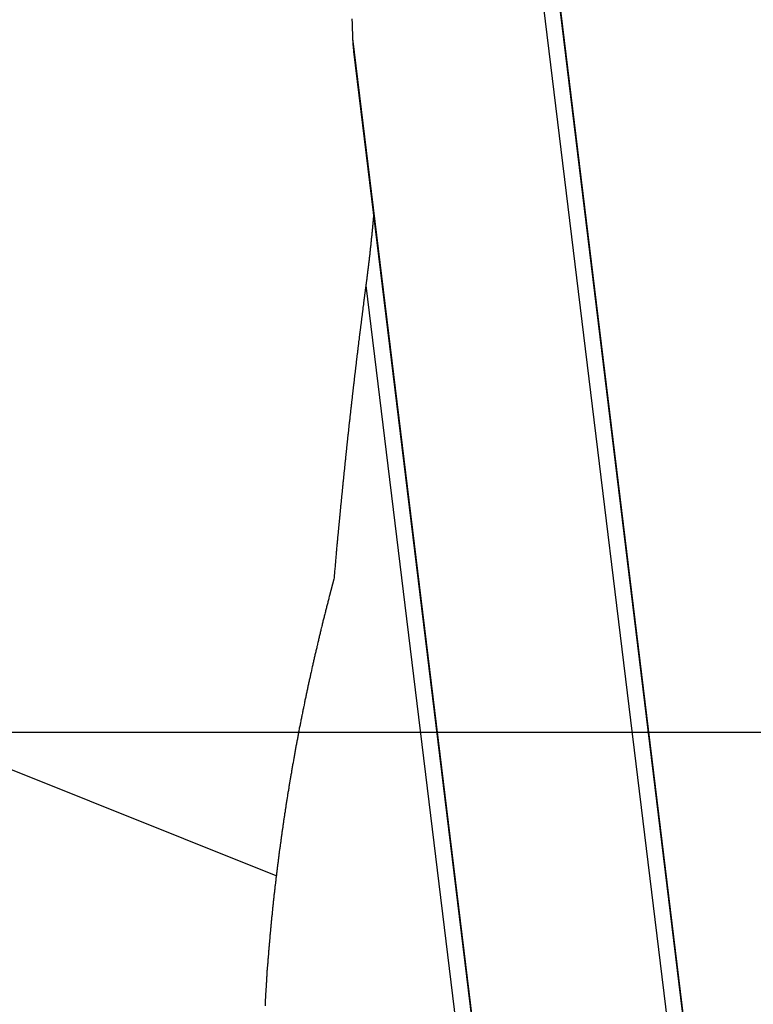
# Model space of a CAD drawing. Extents: x -46.6 to 46.6, y -45.3 to 45.3.
# Drawn here: x 7 to 8.9, y 3.9 to 6.3 of the extents above; entities that cross this region are included whole.
import ezdxf

# ---------------------------------------------------------------- set-up
doc = ezdxf.new("R2010")
doc.units = 0
doc.layers.get('0').update_dxf_attribs({"linetype": 'CONTINUOUS'})

msp = doc.modelspace()

# ---------------------------------------------------------------- linework, layer by layer
at = {"color": 0}
for points in [[(7.6734, 4.183), (-19.4054, 15.0138)], [(7.6734, 4.183), (-19.4054, 15.0138)], [(7.6734, 4.183), (-19.4054, 15.0138)], [(7.6734, 4.183), (-19.4054, 15.0138)], [(7.6734, 4.183), (-19.4054, 15.0138)], [(7.6734, 4.183), (-19.4054, 15.0138)], [(7.6734, 4.183), (-19.4054, 15.0138)], [(7.6734, 4.183), (-19.4054, 15.0138)], [(7.6734, 4.183), (-19.4054, 15.0138)], [(7.6734, 4.183), (-19.4054, 15.0138)], [(7.6734, 4.183), (-19.4054, 15.0138)], [(7.6734, 4.183), (-19.4054, 15.0138)], [(7.6734, 4.183), (-19.4054, 15.0138)], [(7.6734, 4.183), (-19.4054, 15.0138)], [(7.6734, 4.183), (-19.4054, 15.0138)], [(7.6734, 4.183), (-19.4054, 15.0138)], [(7.6734, 4.183), (-19.4054, 15.0138)], [(7.6734, 4.183), (-19.4054, 15.0138)], [(7.6734, 4.183), (-19.4054, 15.0138)], [(7.6734, 4.183), (-19.4054, 15.0138)], [(7.6734, 4.183), (-19.4054, 15.0138)], [(7.9659, 9.8212), (8.8293, 2.7446)], [(7.9659, 9.8212), (8.8293, 2.7446)], [(7.9659, 9.8212), (8.8293, 2.7446)], [(7.9659, 9.8212), (8.8293, 2.7446)], [(7.9659, 9.8212), (8.8293, 2.7446)], [(7.9659, 9.8212), (8.8293, 2.7446)], [(7.9659, 9.8212), (8.8293, 2.7446)], [(7.9659, 9.8212), (8.8293, 2.7446)], [(7.9659, 9.8212), (8.8293, 2.7446)], [(7.9659, 9.8212), (8.8293, 2.7446)], [(7.9659, 9.8212), (8.8293, 2.7446)], [(7.9659, 9.8212), (8.8293, 2.7446)], [(7.9659, 9.8212), (8.8293, 2.7446)], [(7.9659, 9.8212), (8.8293, 2.7446)], [(7.9659, 9.8212), (8.8293, 2.7446)], [(7.9659, 9.8212), (8.8293, 2.7446)], [(7.9659, 9.8212), (8.8293, 2.7446)], [(7.9659, 9.8212), (8.8293, 2.7446)], [(7.9659, 9.8212), (8.8293, 2.7446)], [(7.9659, 9.8212), (8.8293, 2.7446)], [(7.9659, 9.8212), (8.8293, 2.7446)], [(7.9685, 9.7886), (8.828, 2.7434)], [(7.9685, 9.7886), (8.828, 2.7434)], [(7.9685, 9.7886), (8.828, 2.7434)], [(7.9685, 9.7886), (8.828, 2.7434)], [(7.9685, 9.7886), (8.828, 2.7434)], [(7.9685, 9.7886), (8.828, 2.7434)], [(7.9685, 9.7886), (8.828, 2.7434)], [(7.9685, 9.7886), (8.828, 2.7434)], [(7.9685, 9.7886), (8.828, 2.7434)], [(7.9685, 9.7886), (8.828, 2.7434)], [(7.9685, 9.7886), (8.828, 2.7434)], [(7.9685, 9.7886), (8.828, 2.7434)], [(7.9685, 9.7886), (8.828, 2.7434)], [(7.9685, 9.7886), (8.828, 2.7434)], [(7.9685, 9.7886), (8.828, 2.7434)], [(7.9685, 9.7886), (8.828, 2.7434)], [(7.9685, 9.7886), (8.828, 2.7434)], [(7.9685, 9.7886), (8.828, 2.7434)], [(7.9685, 9.7886), (8.828, 2.7434)], [(7.9685, 9.7886), (8.828, 2.7434)], [(7.9685, 9.7886), (8.828, 2.7434)], [(7.9994, 9.2008), (8.7916, 2.707)], [(7.9994, 9.2008), (8.7916, 2.707)], [(7.9994, 9.2008), (8.7916, 2.707)], [(7.9994, 9.2008), (8.7916, 2.707)], [(7.9994, 9.2008), (8.7916, 2.707)], [(7.9994, 9.2008), (8.7916, 2.707)], [(7.9994, 9.2008), (8.7916, 2.707)], [(7.9994, 9.2008), (8.7916, 2.707)], [(7.9994, 9.2008), (8.7916, 2.707)], [(7.9994, 9.2008), (8.7916, 2.707)], [(7.9994, 9.2008), (8.7916, 2.707)], [(7.9994, 9.2008), (8.7916, 2.707)], [(7.9994, 9.2008), (8.7916, 2.707)], [(7.9994, 9.2008), (8.7916, 2.707)], [(7.9994, 9.2008), (8.7916, 2.707)], [(7.9994, 9.2008), (8.7916, 2.707)], [(7.9994, 9.2008), (8.7916, 2.707)], [(7.9994, 9.2008), (8.7916, 2.707)], [(7.9994, 9.2008), (8.7916, 2.707)], [(7.9994, 9.2008), (8.7916, 2.707)], [(7.9994, 9.2008), (8.7916, 2.707)], [(7.8637, 6.337), (7.864, 6.3244), (7.8644, 6.3121), (7.8647, 6.2995), (7.8653, 6.2872)], [(7.8653, 6.2872), (7.8654, 6.285), (7.8654, 6.285), (7.8654, 6.2847), (7.8654, 6.2847), (7.8654, 6.2844), (7.8654, 6.2844), (7.8654, 6.2841), (7.8654, 6.2841), (7.8654, 6.2838), (7.8654, 6.2838), (7.8654, 6.2835), (7.8654, 6.2835), (7.8654, 6.2832), (7.8654, 6.2832), (7.8654, 6.2829), (7.8654, 6.2829), (7.8654, 6.2828), (7.8655, 6.2828), (7.8655, 6.2828), (7.8655, 6.2825), (7.8655, 6.2825), (7.8655, 6.2822), (7.8655, 6.2822), (7.8655, 6.2819), (7.8655, 6.2819), (7.8655, 6.2816), (7.8655, 6.2816), (7.8655, 6.2813), (7.8655, 6.2813), (7.8655, 6.281), (7.8655, 6.281), (7.8655, 6.2807), (7.8655, 6.2807), (7.8655, 6.2806), (7.8656, 6.2806), (7.8656, 6.2806), (7.8656, 6.2803), (7.8656, 6.2803), (7.8656, 6.28), (7.8656, 6.28), (7.8656, 6.2797), (7.8656, 6.2797), (7.8656, 6.2794), (7.8656, 6.2794), (7.8656, 6.2791), (7.8656, 6.2791), (7.8656, 6.2788), (7.8656, 6.2788), (7.8656, 6.2785), (7.8656, 6.2785), (7.8656, 6.2785), (7.8657, 6.2785), (7.8657, 6.2785), (7.8657, 6.2782), (7.8657, 6.2782), (7.8657, 6.2779), (7.8657, 6.2779), (7.8657, 6.2776), (7.8657, 6.2776), (7.8657, 6.2773), (7.8657, 6.2773), (7.8657, 6.277), (7.8657, 6.277), (7.8657, 6.2767), (7.8657, 6.2767), (7.8657, 6.2764), (7.8657, 6.2764), (7.8657, 6.2763), (7.8659, 6.2763), (7.8659, 6.2763), (7.8659, 6.276), (7.8659, 6.276), (7.8659, 6.2757), (7.8659, 6.2757), (7.8659, 6.2754), (7.8659, 6.2754), (7.8659, 6.2751), (7.8659, 6.2751), (7.8659, 6.2748), (7.8659, 6.2748), (7.8659, 6.2745), (7.8659, 6.2745), (7.8659, 6.2742), (7.8659, 6.2742), (7.8659, 6.2741), (7.866, 6.2741), (7.866, 6.2741), (7.866, 6.2738), (7.866, 6.2738), (7.866, 6.2735), (7.866, 6.2735), (7.866, 6.2732), (7.866, 6.2732), (7.866, 6.2729), (7.866, 6.2729), (7.866, 6.2726), (7.866, 6.2726), (7.866, 6.2723), (7.866, 6.2723), (7.866, 6.272), (7.866, 6.272), (7.866, 6.272), (7.8662, 6.272), (7.8662, 6.272), (7.8662, 6.2717), (7.8662, 6.2717), (7.8662, 6.2714), (7.8662, 6.2714), (7.8662, 6.2711), (7.8662, 6.2711), (7.8662, 6.2708), (7.8662, 6.2708), (7.8662, 6.2705), (7.8662, 6.2705), (7.8662, 6.2702), (7.8662, 6.2702), (7.8662, 6.2699), (7.8662, 6.2699), (7.8662, 6.2698), (7.8663, 6.2698), (7.8663, 6.2698), (7.8663, 6.2695), (7.8663, 6.2695), (7.8663, 6.2692), (7.8663, 6.2692), (7.8663, 6.2689), (7.8663, 6.2689), (7.8663, 6.2686), (7.8663, 6.2686), (7.8663, 6.2683), (7.8663, 6.2683), (7.8663, 6.268), (7.8663, 6.268), (7.8663, 6.2677), (7.8663, 6.2677), (7.8663, 6.2676), (7.8665, 6.2676), (7.8665, 6.2676), (7.8665, 6.2673), (7.8665, 6.2673), (7.8665, 6.267), (7.8665, 6.267), (7.8665, 6.2667), (7.8665, 6.2667), (7.8665, 6.2664), (7.8665, 6.2664), (7.8665, 6.2661), (7.8665, 6.2661), (7.8665, 6.2658), (7.8665, 6.2658), (7.8665, 6.2655), (7.8665, 6.2655), (7.8665, 6.2655), (7.8667, 6.2655), (7.8667, 6.2655), (7.8667, 6.2652), (7.8667, 6.2652), (7.8667, 6.2649), (7.8667, 6.2649), (7.8667, 6.2646), (7.8667, 6.2646), (7.8667, 6.2643), (7.8667, 6.2643), (7.8667, 6.264), (7.8667, 6.264), (7.8667, 6.2637), (7.8667, 6.2637), (7.8667, 6.2634), (7.8667, 6.2634), (7.8667, 6.2633), (7.8669, 6.2633), (7.8669, 6.2633), (7.8669, 6.263), (7.8669, 6.263), (7.8669, 6.2627), (7.8669, 6.2627), (7.8669, 6.2624), (7.8669, 6.2624), (7.8669, 6.2621), (7.8669, 6.2621), (7.8669, 6.2618), (7.8669, 6.2618), (7.8669, 6.2615), (7.8669, 6.2615), (7.8669, 6.2612), (7.8669, 6.2612), (7.8669, 6.2612), (7.8671, 6.2612), (7.8671, 6.2612), (7.8671, 6.2609), (7.8671, 6.2609), (7.8671, 6.2606), (7.8671, 6.2606), (7.8671, 6.2603), (7.8671, 6.2603), (7.8671, 6.26), (7.8671, 6.26), (7.8671, 6.2597), (7.8671, 6.2597), (7.8671, 6.2594), (7.8671, 6.2594), (7.8671, 6.2591), (7.8671, 6.2591), (7.8671, 6.2591), (7.8674, 6.2591), (7.8674, 6.2591), (7.8674, 6.2588), (7.8674, 6.2588), (7.8674, 6.2585), (7.8674, 6.2585), (7.8674, 6.2582), (7.8674, 6.2582), (7.8674, 6.2579), (7.8674, 6.2579), (7.8674, 6.2576), (7.8674, 6.2576), (7.8674, 6.2573), (7.8674, 6.2573), (7.8674, 6.257), (7.8674, 6.257), (7.8674, 6.257), (7.8676, 6.257), (7.8676, 6.257), (7.8676, 6.2567), (7.8676, 6.2567), (7.8676, 6.2564), (7.8676, 6.2564), (7.8676, 6.2561), (7.8676, 6.2561), (7.8676, 6.2558), (7.8676, 6.2558), (7.8676, 6.2555), (7.8676, 6.2555), (7.8676, 6.2552), (7.8676, 6.2552), (7.8676, 6.2549), (7.8676, 6.2549), (7.8676, 6.2549), (7.8679, 6.2549), (7.8679, 6.2549), (7.8679, 6.2546), (7.8679, 6.2546), (7.8679, 6.2543), (7.8679, 6.2543), (7.8679, 6.254), (7.8679, 6.254), (7.8679, 6.2537), (7.8679, 6.2537), (7.8679, 6.2534), (7.8679, 6.2534), (7.8679, 6.2531), (7.8679, 6.2531), (7.8679, 6.2528), (7.8679, 6.2528), (7.8679, 6.2528), (7.8681, 6.2528), (7.8681, 6.2528), (7.8681, 6.2525), (7.8681, 6.2525), (7.8681, 6.2522), (7.8681, 6.2522), (7.8681, 6.2519), (7.8681, 6.2519), (7.8681, 6.2516), (7.8681, 6.2516), (7.8681, 6.2513), (7.8681, 6.2513), (7.8681, 6.251), (7.8681, 6.251), (7.8681, 6.2507), (7.8681, 6.2507), (7.8681, 6.2507), (7.8684, 6.2507), (7.8684, 6.2507), (7.8684, 6.2504), (7.8684, 6.2504), (7.8684, 6.2501), (7.8684, 6.2501), (7.8684, 6.2498), (7.8684, 6.2498), (7.8684, 6.2495), (7.8684, 6.2495), (7.8684, 6.2492), (7.8684, 6.2492), (7.8684, 6.2489), (7.8684, 6.2489), (7.8684, 6.2486), (7.8684, 6.2486), (7.8684, 6.2486), (7.8687, 6.2486), (7.8687, 6.2486), (7.8687, 6.2483), (7.8687, 6.2483), (7.8687, 6.248), (7.8687, 6.248), (7.8687, 6.2477), (7.8687, 6.2477), (7.8687, 6.2475), (7.8687, 6.2475), (7.8687, 6.2472), (7.8687, 6.2472), (7.8687, 6.2469), (7.8687, 6.2469), (7.8687, 6.2466), (7.8687, 6.2466), (7.8687, 6.2466), (7.869, 6.2466), (7.869, 6.2466), (7.869, 6.2463), (7.869, 6.2463), (7.869, 6.246), (7.869, 6.246), (7.869, 6.2457), (7.869, 6.2457), (7.869, 6.2454), (7.869, 6.2454), (7.869, 6.2451), (7.869, 6.2451), (7.869, 6.2448), (7.869, 6.2448), (7.869, 6.2445), (7.869, 6.2445), (7.869, 6.2445), (7.8693, 6.2445), (7.8693, 6.2445), (7.8693, 6.2442), (7.8693, 6.2442), (7.8693, 6.2439), (7.8693, 6.2439), (7.8693, 6.2436), (7.8693, 6.2436), (7.8693, 6.2434), (7.8693, 6.2434), (7.8693, 6.2431), (7.8693, 6.2431), (7.8693, 6.2428), (7.8693, 6.2428), (7.8693, 6.2425), (7.8693, 6.2425), (7.8693, 6.2425), (7.8696, 6.2425), (7.8696, 6.2425), (7.8696, 6.2422), (7.8696, 6.2422), (7.8696, 6.2419), (7.8696, 6.2419), (7.8696, 6.2416), (7.8696, 6.2416), (7.8696, 6.2414), (7.8696, 6.2414), (7.8696, 6.2411), (7.8696, 6.2411), (7.8696, 6.2408), (7.8696, 6.2408), (7.8696, 6.2405), (7.8696, 6.2405), (7.8696, 6.2405), (7.8699, 6.2405), (7.8699, 6.2405), (7.8699, 6.2402), (7.8699, 6.2402), (7.8699, 6.2399), (7.8699, 6.2399), (7.8699, 6.2396), (7.8699, 6.2396), (7.8699, 6.2393), (7.87, 6.2393), (7.87, 6.239), (7.87, 6.239), (7.87, 6.2387), (7.87, 6.2387), (7.87, 6.2384), (7.87, 6.2384), (7.87, 6.2384), (7.8703, 6.2384), (7.8703, 6.2384), (7.8703, 6.2381), (7.8703, 6.2381), (7.8703, 6.2378), (7.8703, 6.2378), (7.8703, 6.2375), (7.8703, 6.2375), (7.8703, 6.2374), (7.8703, 6.2374), (7.8703, 6.2371), (7.8703, 6.2371), (7.8703, 6.2368), (7.8703, 6.2368), (7.8703, 6.2365), (7.8703, 6.2365), (7.8703, 6.2365), (7.8706, 6.2365), (7.8706, 6.2365), (7.8706, 6.2362), (7.8706, 6.2362), (7.8706, 6.2359), (7.8706, 6.2359), (7.8706, 6.2356), (7.8706, 6.2356), (7.8706, 6.2356), (7.8706, 6.2356), (7.8706, 6.2353), (7.8706, 6.2353), (7.8706, 6.2351), (7.8706, 6.2351), (7.8706, 6.2348), (7.8706, 6.2348), (7.8706, 6.2348), (7.8709, 6.2348), (7.8709, 6.2348), (7.8709, 6.2345), (7.8709, 6.2345), (7.8709, 6.2342), (7.8709, 6.2342), (7.8709, 6.2339), (7.8709, 6.2339), (7.8709, 6.2336), (7.871, 6.2336), (7.871, 6.2333), (7.871, 6.2333), (7.871, 6.233), (7.871, 6.233), (7.871, 6.2327), (7.871, 6.2327), (7.871, 6.2326), (7.8713, 6.2326), (7.8713, 6.2326), (7.8713, 6.2323), (7.8713, 6.232), (7.8713, 6.2317), (7.8713, 6.2317), (7.8713, 6.2314), (7.8713, 6.2311), (7.8713, 6.2308), (7.8716, 6.2308), (7.8716, 6.2305), (7.8716, 6.2302), (7.8716, 6.2299), (7.8717, 6.2299), (7.8717, 6.2296), (7.8717, 6.2296), (7.8717, 6.2293), (7.872, 6.2293), (7.872, 6.2293), (7.872, 6.229), (7.872, 6.2287), (7.872, 6.2284), (7.872, 6.2281), (7.872, 6.2278), (7.872, 6.2275), (7.872, 6.2272), (7.8723, 6.2271), (7.8723, 6.2268), (7.8723, 6.2265), (7.8723, 6.2262), (7.8726, 6.2259), (7.8726, 6.2256), (7.8726, 6.2253), (7.8726, 6.225), (7.8729, 6.225)], [(7.8653, 6.2872), (7.8653, 6.2872)], [(7.8653, 6.2872), (8.3554, 2.2707)], [(7.8653, 6.2872), (8.3554, 2.2707)], [(7.8653, 6.2872), (8.3554, 2.2707)], [(7.8653, 6.2872), (8.3554, 2.2707)], [(7.8653, 6.2872), (8.3554, 2.2707)], [(7.8653, 6.2872), (8.3554, 2.2707)], [(7.8653, 6.2872), (8.3554, 2.2707)], [(7.8653, 6.2872), (8.3554, 2.2707)], [(7.8653, 6.2872), (8.3554, 2.2707)], [(7.8653, 6.2872), (8.3554, 2.2707)], [(7.8653, 6.2872), (8.3554, 2.2707)], [(7.8653, 6.2872), (8.3554, 2.2707)], [(7.8653, 6.2872), (8.3554, 2.2707)], [(7.8653, 6.2872), (8.3554, 2.2707)], [(7.8653, 6.2872), (8.3554, 2.2707)], [(7.8653, 6.2872), (8.3554, 2.2707)], [(7.8653, 6.2872), (8.3554, 2.2707)], [(7.8653, 6.2872), (8.3554, 2.2707)], [(7.8653, 6.2872), (8.3554, 2.2707)], [(7.8653, 6.2872), (8.3554, 2.2707)], [(7.8653, 6.2872), (8.3554, 2.2707)], [(7.8679, 6.2547), (7.8679, 6.2547)], [(7.8679, 6.2547), (8.3541, 2.2695)], [(7.8679, 6.2547), (8.3541, 2.2695)], [(7.8679, 6.2547), (8.3541, 2.2695)], [(7.8679, 6.2547), (8.3541, 2.2695)], [(7.8679, 6.2547), (8.3541, 2.2695)], [(7.8679, 6.2547), (8.3541, 2.2695)], [(7.8679, 6.2547), (8.3541, 2.2695)], [(7.8679, 6.2547), (8.3541, 2.2695)], [(7.8679, 6.2547), (8.3541, 2.2695)], [(7.8679, 6.2547), (8.3541, 2.2695)], [(7.8679, 6.2547), (8.3541, 2.2695)], [(7.8679, 6.2547), (8.3541, 2.2695)], [(7.8679, 6.2547), (8.3541, 2.2695)], [(7.8679, 6.2547), (8.3541, 2.2695)], [(7.8679, 6.2547), (8.3541, 2.2695)], [(7.8679, 6.2547), (8.3541, 2.2695)], [(7.8679, 6.2547), (8.3541, 2.2695)], [(7.8679, 6.2547), (8.3541, 2.2695)], [(7.8679, 6.2547), (8.3541, 2.2695)], [(7.8679, 6.2547), (8.3541, 2.2695)], [(7.8679, 6.2547), (8.3541, 2.2695)], [(7.9181, 5.8427), (7.9176, 5.8366), (7.9176, 5.8366), (7.9173, 5.836), (7.9173, 5.8357), (7.9173, 5.8353), (7.9173, 5.835), (7.9173, 5.8344), (7.9173, 5.8341), (7.9173, 5.8338), (7.9173, 5.8335), (7.917, 5.8329), (7.917, 5.8326), (7.917, 5.8323), (7.917, 5.832), (7.917, 5.8314), (7.917, 5.8311), (7.917, 5.8308), (7.917, 5.8305), (7.917, 5.8305), (7.9167, 5.8299), (7.9167, 5.8296), (7.9167, 5.8293), (7.9167, 5.829), (7.9167, 5.8284), (7.9167, 5.8281), (7.9167, 5.8278), (7.9167, 5.8275), (7.9165, 5.8269), (7.9165, 5.8266), (7.9165, 5.8263), (7.9165, 5.826), (7.9165, 5.8254), (7.9165, 5.8251), (7.9165, 5.8248), (7.9165, 5.8245), (7.9165, 5.8245), (7.9162, 5.8239), (7.9162, 5.8236), (7.9162, 5.8232), (7.9162, 5.8229), (7.9162, 5.8223), (7.9162, 5.822), (7.9162, 5.8217), (7.9162, 5.8214), (7.9159, 5.8208), (7.9159, 5.8205), (7.9159, 5.8202), (7.9159, 5.8199), (7.9159, 5.8193), (7.9159, 5.819), (7.9159, 5.8187), (7.9159, 5.8184), (7.9159, 5.8184), (7.9156, 5.8178), (7.9156, 5.8175), (7.9156, 5.8172), (7.9156, 5.8169), (7.9156, 5.8163), (7.9156, 5.816), (7.9156, 5.8157), (7.9156, 5.8154), (7.9153, 5.8148), (7.9153, 5.8145), (7.9153, 5.8142), (7.9153, 5.8139), (7.9153, 5.8133), (7.9153, 5.813), (7.9153, 5.8127), (7.9153, 5.8124), (7.9153, 5.8124), (7.915, 5.8118), (7.915, 5.8115), (7.915, 5.8111), (7.915, 5.8108), (7.915, 5.8102), (7.915, 5.8099), (7.915, 5.8096), (7.915, 5.8093), (7.9147, 5.8087), (7.9147, 5.8084), (7.9147, 5.8081), (7.9147, 5.8078), (7.9147, 5.8072), (7.9147, 5.8069), (7.9147, 5.8066), (7.9147, 5.8063), (7.9147, 5.8063), (7.9144, 5.8057), (7.9144, 5.8054), (7.9144, 5.8051), (7.9144, 5.8048), (7.9144, 5.8042), (7.9144, 5.8039), (7.9144, 5.8036), (7.9144, 5.8033), (7.9142, 5.8027), (7.9142, 5.8024), (7.9142, 5.8021), (7.9142, 5.8018), (7.9142, 5.8012), (7.9142, 5.8009), (7.9142, 5.8006), (7.9142, 5.8003), (7.9142, 5.8003), (7.9139, 5.7997), (7.9139, 5.7994), (7.9139, 5.7991), (7.9139, 5.7988), (7.9139, 5.7982), (7.9139, 5.7979), (7.9139, 5.7976), (7.9139, 5.7973), (7.9136, 5.7967), (7.9136, 5.7964), (7.9136, 5.7961), (7.9136, 5.7958), (7.9136, 5.7952), (7.9136, 5.7949), (7.9136, 5.7946), (7.9136, 5.7943), (7.9136, 5.7943), (7.9133, 5.7937), (7.9133, 5.7934), (7.9133, 5.7931), (7.9133, 5.7928), (7.9133, 5.7922), (7.9133, 5.7919), (7.9133, 5.7916), (7.9133, 5.7913), (7.913, 5.7907), (7.913, 5.7904), (7.913, 5.7901), (7.913, 5.7898), (7.913, 5.7893), (7.913, 5.789), (7.913, 5.7887), (7.913, 5.7884), (7.913, 5.7884), (7.9127, 5.7878), (7.9127, 5.7875), (7.9127, 5.7872), (7.9127, 5.7869), (7.9126, 5.7863), (7.9126, 5.786), (7.9126, 5.7857), (7.9126, 5.7854), (7.9123, 5.7848), (7.9123, 5.7845), (7.9123, 5.7842), (7.9123, 5.7839), (7.9123, 5.7833), (7.9123, 5.783), (7.9123, 5.7827), (7.9123, 5.7824), (7.9123, 5.7824), (7.912, 5.7818), (7.912, 5.7815), (7.912, 5.7812), (7.912, 5.7809), (7.912, 5.7803), (7.912, 5.78), (7.912, 5.7797), (7.912, 5.7794), (7.9117, 5.7788), (7.9117, 5.7785), (7.9117, 5.7782), (7.9117, 5.7779), (7.9117, 5.7774), (7.9117, 5.7771), (7.9117, 5.7768), (7.9117, 5.7765), (7.9117, 5.7765), (7.9114, 5.7759), (7.9114, 5.7756), (7.9114, 5.7753), (7.9114, 5.775), (7.9114, 5.7744), (7.9114, 5.7741), (7.9114, 5.7738), (7.9114, 5.7735), (7.9111, 5.7729), (7.9111, 5.7726), (7.9111, 5.7723), (7.9111, 5.772), (7.9111, 5.7714), (7.9111, 5.7711), (7.9111, 5.7708), (7.9111, 5.7705), (7.9111, 5.7705), (7.9108, 5.7699), (7.9108, 5.7696), (7.9108, 5.7693), (7.9108, 5.769), (7.9108, 5.7684), (7.9108, 5.7681), (7.9108, 5.7678), (7.9108, 5.7675), (7.9105, 5.7669), (7.9105, 5.7666), (7.9105, 5.7663), (7.9105, 5.766), (7.9105, 5.7655), (7.9105, 5.7652), (7.9105, 5.7649), (7.9105, 5.7646), (7.9105, 5.7646), (7.9102, 5.764), (7.9102, 5.7637), (7.9102, 5.7634), (7.9102, 5.7631), (7.9101, 5.7625), (7.9101, 5.7622), (7.9101, 5.7619), (7.9101, 5.7616), (7.9098, 5.761), (7.9098, 5.7607), (7.9098, 5.7604), (7.9098, 5.7601), (7.9098, 5.7596), (7.9098, 5.7593), (7.9098, 5.759), (7.9098, 5.7587), (7.9098, 5.7587), (7.9095, 5.7581), (7.9095, 5.7578), (7.9095, 5.7575), (7.9095, 5.7572), (7.9095, 5.7566), (7.9095, 5.7563), (7.9095, 5.756), (7.9095, 5.7557), (7.9092, 5.7551), (7.9092, 5.7548), (7.9092, 5.7545), (7.9092, 5.7542), (7.9092, 5.7538), (7.9092, 5.7535), (7.9092, 5.7532), (7.9092, 5.7529), (7.9092, 5.7529), (7.9089, 5.7523), (7.9089, 5.752), (7.9089, 5.7517), (7.9089, 5.7514), (7.9088, 5.7508), (7.9088, 5.7505), (7.9088, 5.7502), (7.9088, 5.7499), (7.9085, 5.7493), (7.9085, 5.749), (7.9085, 5.7487), (7.9085, 5.7484), (7.9085, 5.7479), (7.9085, 5.7476), (7.9085, 5.7473), (7.9085, 5.747), (7.9085, 5.747), (7.9082, 5.7464), (7.9082, 5.7461), (7.9082, 5.7458), (7.9082, 5.7455), (7.9082, 5.7449), (7.9082, 5.7446), (7.9082, 5.7443), (7.9082, 5.744), (7.9079, 5.7434), (7.9079, 5.7431), (7.9079, 5.7428), (7.9079, 5.7425), (7.9079, 5.7421), (7.9079, 5.7418), (7.9079, 5.7415), (7.9079, 5.7412), (7.9079, 5.7412), (7.9076, 5.7406), (7.9076, 5.7403), (7.9076, 5.74), (7.9076, 5.7397), (7.9075, 5.7391), (7.9075, 5.7388), (7.9075, 5.7385), (7.9075, 5.7382), (7.9072, 5.7376), (7.9072, 5.7373), (7.9072, 5.737), (7.9072, 5.7367), (7.9072, 5.7362), (7.9072, 5.7359), (7.9072, 5.7356), (7.9072, 5.7353), (7.9072, 5.7353), (7.9069, 5.7347), (7.9069, 5.7344), (7.9069, 5.7341), (7.9069, 5.7338), (7.9068, 5.7332), (7.9068, 5.7329), (7.9068, 5.7326), (7.9068, 5.7323), (7.9065, 5.7317), (7.9065, 5.7314), (7.9065, 5.7311), (7.9065, 5.7308), (7.9065, 5.7304), (7.9065, 5.7301), (7.9065, 5.7298), (7.9065, 5.7295), (7.9065, 5.7295), (7.9062, 5.7289), (7.9062, 5.7286), (7.9062, 5.7283), (7.9062, 5.728), (7.9062, 5.7274), (7.9062, 5.7271), (7.9062, 5.7268), (7.9062, 5.7265), (7.9059, 5.7259), (7.9059, 5.7256), (7.9059, 5.7253), (7.9059, 5.725), (7.9059, 5.7246), (7.9059, 5.7243), (7.9059, 5.724), (7.9059, 5.7237), (7.9059, 5.7237), (7.9056, 5.7231), (7.9056, 5.7228), (7.9056, 5.7225), (7.9056, 5.7222), (7.9055, 5.7216), (7.9055, 5.7213), (7.9055, 5.721), (7.9055, 5.7207), (7.9052, 5.7201), (7.9052, 5.7198), (7.9052, 5.7195), (7.9052, 5.7192), (7.9052, 5.7189), (7.9052, 5.7186), (7.9052, 5.7183), (7.9052, 5.718), (7.9052, 5.718), (7.9049, 5.7174), (7.9049, 5.7171), (7.9049, 5.7168), (7.9049, 5.7165), (7.9048, 5.7159), (7.9048, 5.7156), (7.9048, 5.7153), (7.9048, 5.715), (7.9045, 5.7144), (7.9045, 5.7141), (7.9045, 5.7138), (7.9045, 5.7135), (7.9045, 5.7131), (7.9045, 5.7128), (7.9045, 5.7125), (7.9045, 5.7122), (7.9045, 5.7122), (7.9042, 5.7116), (7.9042, 5.7113), (7.9042, 5.711), (7.9042, 5.7107), (7.9041, 5.7101), (7.9041, 5.7098), (7.9041, 5.7095), (7.9041, 5.7092), (7.9038, 5.7086), (7.9038, 5.7083), (7.9038, 5.708), (7.9038, 5.7077), (7.9038, 5.7072), (7.9038, 5.7069), (7.9038, 5.7066), (7.9038, 5.7063), (7.9038, 5.7063), (7.9035, 5.7057), (7.9035, 5.7054), (7.9035, 5.7051), (7.9035, 5.7048), (7.9034, 5.7044), (7.9034, 5.7041), (7.9034, 5.7038), (7.9034, 5.7035), (7.9031, 5.7029), (7.9031, 5.7026), (7.9031, 5.7023), (7.9031, 5.702), (7.9031, 5.7017), (7.9031, 5.7014), (7.9031, 5.7011), (7.9031, 5.7008), (7.9031, 5.7008), (7.9028, 5.7003), (7.9028, 5.7), (7.9028, 5.6997), (7.9028, 5.6994), (7.9028, 5.6991), (7.9028, 5.6988), (7.9028, 5.6985), (7.9028, 5.6982), (7.9025, 5.6979), (7.9025, 5.6976), (7.9025, 5.6973), (7.9025, 5.697), (7.9025, 5.6967), (7.9025, 5.6964), (7.9025, 5.6961), (7.9025, 5.6958), (7.9025, 5.6958), (7.9022, 5.6952), (7.9022, 5.6949), (7.9022, 5.6943), (7.9022, 5.694), (7.902, 5.6934), (7.902, 5.6931), (7.902, 5.6928), (7.902, 5.6925), (7.9017, 5.6919), (7.9017, 5.6916), (7.9017, 5.6912), (7.9017, 5.6909), (7.9017, 5.6903), (7.9017, 5.69), (7.9017, 5.6897), (7.9017, 5.6894), (7.9017, 5.6894), (7.9014, 5.6886), (7.9014, 5.688), (7.9013, 5.6874), (7.9013, 5.6868), (7.901, 5.6862), (7.901, 5.6856), (7.901, 5.685), (7.901, 5.6844), (7.9007, 5.6838), (7.9007, 5.6832), (7.9007, 5.6826), (7.9007, 5.682), (7.9004, 5.6814), (7.9004, 5.6808), (7.9004, 5.6802), (7.9004, 5.6796), (7.9004, 5.6796), (7.9001, 5.6787), (7.9001, 5.6778), (7.8998, 5.6769), (7.8998, 5.6763), (7.8995, 5.6754), (7.8995, 5.6747), (7.8995, 5.6738), (7.8995, 5.6732), (7.8992, 5.6723), (7.8992, 5.6714), (7.8991, 5.6705), (7.8991, 5.6699), (7.8988, 5.669), (7.8988, 5.6684), (7.8988, 5.6675), (7.8988, 5.6669)], [(7.8988, 5.6669), (7.8955, 5.6422), (7.8955, 5.6422), (7.8952, 5.6404), (7.8949, 5.6389), (7.8946, 5.6374), (7.8946, 5.6359), (7.8943, 5.6342), (7.8941, 5.6327), (7.8938, 5.6312), (7.8938, 5.6297), (7.8935, 5.6279), (7.8932, 5.6264), (7.8929, 5.6249), (7.8929, 5.6234), (7.8926, 5.6219), (7.8926, 5.6204), (7.8923, 5.6189), (7.8923, 5.6174), (7.8923, 5.6174), (7.892, 5.6156), (7.8917, 5.6141), (7.8914, 5.6126), (7.8914, 5.6111), (7.8911, 5.6095), (7.891, 5.608), (7.8907, 5.6065), (7.8907, 5.605), (7.8904, 5.6032), (7.8901, 5.6017), (7.8898, 5.6002), (7.8898, 5.5987), (7.8895, 5.5972), (7.8895, 5.5957), (7.8892, 5.5942), (7.8892, 5.5927), (7.8892, 5.5927), (7.8889, 5.5909), (7.8886, 5.5894), (7.8883, 5.5879), (7.8883, 5.5864), (7.888, 5.5848), (7.8879, 5.5833), (7.8876, 5.5818), (7.8876, 5.5803), (7.8873, 5.5785), (7.887, 5.577), (7.8867, 5.5755), (7.8867, 5.574), (7.8864, 5.5725), (7.8864, 5.571), (7.8861, 5.5695), (7.8861, 5.568), (7.8861, 5.568), (7.8858, 5.5662), (7.8855, 5.5647), (7.8852, 5.5632), (7.8852, 5.5617), (7.8849, 5.5601), (7.8848, 5.5586), (7.8845, 5.5571), (7.8845, 5.5556), (7.8842, 5.5538), (7.8839, 5.5523), (7.8836, 5.5508), (7.8836, 5.5493), (7.8833, 5.5478), (7.8833, 5.5463), (7.883, 5.5448), (7.883, 5.5433), (7.883, 5.5433), (7.8827, 5.5415), (7.8824, 5.54), (7.8821, 5.5385), (7.8821, 5.537), (7.8818, 5.5354), (7.8817, 5.5339), (7.8814, 5.5324), (7.8814, 5.5309), (7.8811, 5.5291), (7.8808, 5.5276), (7.8805, 5.5261), (7.8805, 5.5246), (7.8802, 5.5231), (7.8802, 5.5216), (7.8799, 5.5201), (7.8799, 5.5186), (7.8799, 5.5186), (7.8796, 5.5168), (7.8793, 5.5153), (7.879, 5.5138), (7.879, 5.5123), (7.8787, 5.5107), (7.8787, 5.5092), (7.8784, 5.5077), (7.8784, 5.5062), (7.8781, 5.5044), (7.8778, 5.5029), (7.8775, 5.5014), (7.8775, 5.4999), (7.8772, 5.4984), (7.8772, 5.4969), (7.8769, 5.4954), (7.8769, 5.4939), (7.8769, 5.4939), (7.8766, 5.4921), (7.8763, 5.4906), (7.876, 5.4891), (7.876, 5.4876), (7.8757, 5.486), (7.8757, 5.4845), (7.8754, 5.483), (7.8754, 5.4815), (7.8751, 5.4797), (7.8749, 5.4782), (7.8746, 5.4767), (7.8746, 5.4752), (7.8743, 5.4737), (7.8743, 5.4722), (7.874, 5.4707), (7.874, 5.4692), (7.874, 5.4692), (7.8737, 5.4674), (7.8734, 5.4659), (7.8731, 5.4644), (7.8731, 5.4629), (7.8728, 5.4614), (7.8728, 5.4599), (7.8725, 5.4584), (7.8725, 5.4569), (7.8722, 5.4551), (7.8719, 5.4536), (7.8716, 5.4521), (7.8716, 5.4506), (7.8713, 5.4491), (7.8713, 5.4476), (7.871, 5.4461), (7.871, 5.4446), (7.871, 5.4446), (7.8707, 5.4428), (7.8704, 5.4413), (7.8701, 5.4398), (7.8701, 5.4383), (7.8698, 5.4367), (7.8698, 5.4352), (7.8695, 5.4337), (7.8695, 5.4322), (7.8692, 5.4304), (7.8691, 5.4289), (7.8688, 5.4274), (7.8688, 5.4259), (7.8685, 5.4244), (7.8685, 5.4229), (7.8682, 5.4214), (7.8682, 5.4199), (7.8682, 5.4199), (7.8679, 5.4181), (7.8676, 5.4166), (7.8673, 5.4151), (7.8673, 5.4136), (7.867, 5.412), (7.867, 5.4105), (7.8667, 5.409), (7.8667, 5.4075), (7.8664, 5.4057), (7.8662, 5.4042), (7.8659, 5.4027), (7.8659, 5.4012), (7.8656, 5.3997), (7.8656, 5.3982), (7.8653, 5.3967), (7.8653, 5.3952), (7.8653, 5.3952), (7.865, 5.3934), (7.8647, 5.3919), (7.8644, 5.3904), (7.8644, 5.3889), (7.8641, 5.3873), (7.8641, 5.3858), (7.8638, 5.3843), (7.8638, 5.3828), (7.8635, 5.381), (7.8634, 5.3795), (7.8631, 5.378), (7.8631, 5.3765), (7.8628, 5.375), (7.8628, 5.3735), (7.8625, 5.372), (7.8625, 5.3705), (7.8625, 5.3705), (7.8622, 5.3687), (7.8619, 5.3672), (7.8616, 5.3657), (7.8616, 5.3642), (7.8613, 5.3627), (7.8613, 5.3612), (7.861, 5.3597), (7.861, 5.3582), (7.8607, 5.3564), (7.8606, 5.3549), (7.8603, 5.3534), (7.8603, 5.3519), (7.86, 5.3504), (7.86, 5.3489), (7.8597, 5.3474), (7.8597, 5.3459), (7.8597, 5.3459), (7.8594, 5.3441), (7.8591, 5.3426), (7.8588, 5.3411), (7.8588, 5.3396), (7.8585, 5.338), (7.8585, 5.3365), (7.8582, 5.335), (7.8582, 5.3335), (7.8579, 5.3317), (7.8579, 5.3302), (7.8576, 5.3287), (7.8576, 5.3272), (7.8573, 5.3257), (7.8573, 5.3242), (7.857, 5.3227), (7.857, 5.3212), (7.857, 5.3212), (7.8567, 5.3194), (7.8564, 5.3179), (7.8561, 5.3164), (7.8561, 5.3149), (7.8558, 5.3134), (7.8558, 5.3119), (7.8555, 5.3104), (7.8555, 5.3089), (7.8552, 5.3071), (7.8552, 5.3056), (7.8549, 5.3041), (7.8549, 5.3026), (7.8546, 5.3011), (7.8546, 5.2996), (7.8543, 5.2981), (7.8543, 5.2966), (7.8543, 5.2966), (7.854, 5.2948), (7.8537, 5.2933), (7.8534, 5.2918), (7.8534, 5.2903), (7.8531, 5.2888), (7.8531, 5.2873), (7.8528, 5.2858), (7.8528, 5.2843), (7.8525, 5.2825), (7.8525, 5.281), (7.8522, 5.2795), (7.8522, 5.278), (7.8519, 5.2765), (7.8519, 5.275), (7.8516, 5.2735), (7.8516, 5.272), (7.8516, 5.272), (7.8513, 5.2702), (7.8511, 5.2687), (7.8508, 5.2672), (7.8508, 5.2657), (7.8505, 5.2642), (7.8505, 5.2627), (7.8502, 5.2612), (7.8502, 5.2597), (7.8499, 5.2579), (7.8499, 5.2564), (7.8496, 5.2549), (7.8496, 5.2534), (7.8493, 5.2519), (7.8493, 5.2504), (7.849, 5.2489), (7.849, 5.2474), (7.849, 5.2474), (7.8487, 5.2456), (7.8485, 5.2441), (7.8482, 5.2426), (7.8482, 5.2411), (7.8479, 5.2396), (7.8479, 5.2381), (7.8476, 5.2366), (7.8476, 5.2351), (7.8473, 5.2333), (7.8473, 5.2318), (7.847, 5.2303), (7.847, 5.2288), (7.8467, 5.2273), (7.8467, 5.2258), (7.8464, 5.2243), (7.8464, 5.2228), (7.8464, 5.2228), (7.8461, 5.221), (7.846, 5.2195), (7.8457, 5.218), (7.8457, 5.2165), (7.8454, 5.2149), (7.8454, 5.2134), (7.8451, 5.2119), (7.8451, 5.2104), (7.8448, 5.2086), (7.8448, 5.2071), (7.8445, 5.2056), (7.8445, 5.2041), (7.8442, 5.2026), (7.8442, 5.2011), (7.8439, 5.1996), (7.8439, 5.1981), (7.8439, 5.1981), (7.8436, 5.1963), (7.8435, 5.1948), (7.8432, 5.1933), (7.8432, 5.1918), (7.8429, 5.1903), (7.8429, 5.1888), (7.8426, 5.1873), (7.8426, 5.1858), (7.8423, 5.1841), (7.8423, 5.1826), (7.842, 5.1811), (7.842, 5.1796), (7.8417, 5.1781), (7.8417, 5.1766), (7.8414, 5.1751), (7.8414, 5.1736), (7.8414, 5.1736), (7.8411, 5.1718), (7.841, 5.1703), (7.8407, 5.1688), (7.8407, 5.1673), (7.8404, 5.1658), (7.8404, 5.1643), (7.8401, 5.1628), (7.8401, 5.1613), (7.8398, 5.1597), (7.8398, 5.1582), (7.8395, 5.1567), (7.8395, 5.1552), (7.8392, 5.1537), (7.8392, 5.1522), (7.8389, 5.1507), (7.8389, 5.1492), (7.8389, 5.1492), (7.8386, 5.1474), (7.8386, 5.1459), (7.8383, 5.1444), (7.8383, 5.1429), (7.838, 5.1413), (7.838, 5.1398), (7.8377, 5.1383), (7.8377, 5.1368), (7.8374, 5.135), (7.8374, 5.1335), (7.8371, 5.132), (7.8371, 5.1305), (7.8368, 5.129), (7.8368, 5.1275), (7.8365, 5.126), (7.8365, 5.1245), (7.8365, 5.1245), (7.8362, 5.1227), (7.8361, 5.1212), (7.8358, 5.1196), (7.8358, 5.1181), (7.8355, 5.1163), (7.8355, 5.1148), (7.8352, 5.1133), (7.8352, 5.1118), (7.8349, 5.11), (7.8349, 5.1085), (7.8346, 5.107), (7.8346, 5.1055), (7.8343, 5.1037), (7.8343, 5.1022), (7.834, 5.1007), (7.834, 5.0992), (7.834, 5.0992), (7.8337, 5.0977), (7.8337, 5.0962), (7.8334, 5.0947), (7.8334, 5.0932), (7.8331, 5.0917), (7.8331, 5.0902), (7.8328, 5.0887), (7.8328, 5.0872), (7.8325, 5.0857), (7.8325, 5.0842), (7.8322, 5.0827), (7.8322, 5.0812), (7.8319, 5.0797), (7.8319, 5.0782), (7.8317, 5.0767), (7.8317, 5.0754), (7.8317, 5.0754), (7.8314, 5.0739), (7.8314, 5.0727), (7.8311, 5.0712), (7.8311, 5.07), (7.8308, 5.0685), (7.8308, 5.0673), (7.8306, 5.0658), (7.8306, 5.0646), (7.8303, 5.0631), (7.8303, 5.0619), (7.83, 5.0604), (7.83, 5.0592), (7.8297, 5.0577), (7.8297, 5.0565), (7.8297, 5.0552), (7.8297, 5.054), (7.8297, 5.054), (7.8294, 5.0522), (7.8292, 5.0504), (7.8289, 5.0486), (7.8289, 5.0471), (7.8286, 5.0453), (7.8286, 5.0435), (7.8283, 5.0417), (7.8283, 5.0402), (7.828, 5.0384), (7.828, 5.0366), (7.8277, 5.0348), (7.8277, 5.0333), (7.8274, 5.0315), (7.8274, 5.0297), (7.8271, 5.0279), (7.8271, 5.0264), (7.8271, 5.0264), (7.8268, 5.0237), (7.8265, 5.021), (7.8262, 5.0183), (7.826, 5.0156), (7.8257, 5.0129), (7.8254, 5.0102), (7.8251, 5.0075), (7.8251, 5.0051), (7.8248, 5.0024), (7.8245, 4.9997), (7.8242, 4.997), (7.8242, 4.9946), (7.8239, 4.9919), (7.8236, 4.9892), (7.8233, 4.9865), (7.8233, 4.9841), (7.8233, 4.9841), (7.8228, 4.9805), (7.8225, 4.977), (7.8222, 4.9734), (7.8219, 4.9701), (7.8216, 4.9665), (7.8213, 4.9632), (7.821, 4.9596), (7.8207, 4.9563), (7.8204, 4.9527), (7.8201, 4.9494), (7.8198, 4.9458), (7.8195, 4.9425), (7.8192, 4.9389), (7.8189, 4.9356), (7.8186, 4.932), (7.8183, 4.9287)], [(7.8988, 5.6669), (7.8988, 5.6669)], [(7.8988, 5.6669), (8.3177, 2.2331)], [(7.8988, 5.6669), (8.3177, 2.2331)], [(7.8988, 5.6669), (8.3177, 2.2331)], [(7.8988, 5.6669), (8.3177, 2.2331)], [(7.8988, 5.6669), (8.3177, 2.2331)], [(7.8988, 5.6669), (8.3177, 2.2331)], [(7.8988, 5.6669), (8.3177, 2.2331)], [(7.8988, 5.6669), (8.3177, 2.2331)], [(7.8988, 5.6669), (8.3177, 2.2331)], [(7.8988, 5.6669), (8.3177, 2.2331)], [(7.8988, 5.6669), (8.3177, 2.2331)], [(7.8988, 5.6669), (8.3177, 2.2331)], [(7.8988, 5.6669), (8.3177, 2.2331)], [(7.8988, 5.6669), (8.3177, 2.2331)], [(7.8988, 5.6669), (8.3177, 2.2331)], [(7.8988, 5.6669), (8.3177, 2.2331)], [(7.8988, 5.6669), (8.3177, 2.2331)], [(7.8988, 5.6669), (8.3177, 2.2331)], [(7.8988, 5.6669), (8.3177, 2.2331)], [(7.8988, 5.6669), (8.3177, 2.2331)], [(7.8988, 5.6669), (8.3177, 2.2331)], [(7.8183, 4.9287), (7.8074, 4.8873), (7.8074, 4.8873), (7.8065, 4.8846), (7.8059, 4.8819), (7.8053, 4.8792), (7.8047, 4.8768), (7.8038, 4.8741), (7.8032, 4.8717), (7.8026, 4.869), (7.802, 4.8666), (7.8011, 4.8639), (7.8005, 4.8614), (7.7999, 4.8587), (7.7993, 4.8563), (7.7986, 4.8536), (7.798, 4.8512), (7.7974, 4.8485), (7.7968, 4.8461), (7.7968, 4.8461), (7.7959, 4.8434), (7.7953, 4.8407), (7.7947, 4.838), (7.7941, 4.8356), (7.7934, 4.8329), (7.7928, 4.8305), (7.7922, 4.8278), (7.7916, 4.8254), (7.7908, 4.8227), (7.7902, 4.8202), (7.7896, 4.8175), (7.789, 4.8151), (7.7884, 4.8124), (7.7878, 4.81), (7.7872, 4.8073), (7.7866, 4.8049), (7.7866, 4.8049), (7.7857, 4.8022), (7.7851, 4.7996), (7.7845, 4.7969), (7.7839, 4.7945), (7.7833, 4.7918), (7.7827, 4.7894), (7.7821, 4.7867), (7.7815, 4.7843), (7.7809, 4.7816), (7.7803, 4.7792), (7.7797, 4.7765), (7.7791, 4.7741), (7.7785, 4.7714), (7.7779, 4.769), (7.7773, 4.7663), (7.7767, 4.7639), (7.7767, 4.7639), (7.7761, 4.7612), (7.7755, 4.7588), (7.7749, 4.7561), (7.7743, 4.7537), (7.7737, 4.751), (7.7731, 4.7486), (7.7725, 4.7459), (7.7719, 4.7435), (7.7713, 4.7408), (7.7707, 4.7384), (7.7701, 4.7357), (7.7695, 4.7333), (7.7689, 4.7306), (7.7683, 4.7282), (7.7677, 4.7255), (7.7673, 4.7231), (7.7673, 4.7231), (7.7667, 4.7204), (7.7661, 4.718), (7.7655, 4.7153), (7.7649, 4.7129), (7.7643, 4.7102), (7.7637, 4.7078), (7.7631, 4.7051), (7.7627, 4.7027), (7.7621, 4.7), (7.7615, 4.6976), (7.7609, 4.6949), (7.7603, 4.6925), (7.7597, 4.6898), (7.7591, 4.6874), (7.7585, 4.6848), (7.7582, 4.6824), (7.7582, 4.6824), (7.7576, 4.6797), (7.757, 4.6773), (7.7564, 4.6746), (7.7558, 4.6722), (7.7552, 4.6695), (7.7546, 4.6671), (7.754, 4.6644), (7.7537, 4.662), (7.7531, 4.6593), (7.7525, 4.6569), (7.7519, 4.6542), (7.7516, 4.6518), (7.751, 4.6491), (7.7504, 4.6467), (7.7498, 4.6443), (7.7495, 4.6419), (7.7495, 4.6419), (7.7489, 4.6392), (7.7483, 4.6368), (7.7477, 4.6341), (7.7473, 4.6317), (7.7467, 4.629), (7.7461, 4.6266), (7.7455, 4.624), (7.7452, 4.6216), (7.7446, 4.6189), (7.744, 4.6165), (7.7434, 4.6138), (7.7431, 4.6114), (7.7425, 4.6087), (7.742, 4.6063), (7.7414, 4.6039), (7.7411, 4.6015), (7.7411, 4.6015), (7.7405, 4.5988), (7.7399, 4.5964), (7.7393, 4.5937), (7.739, 4.5913), (7.7384, 4.5886), (7.7379, 4.5862), (7.7373, 4.5838), (7.737, 4.5814), (7.7364, 4.5787), (7.7358, 4.5763), (7.7352, 4.5736), (7.7349, 4.5712), (7.7343, 4.5685), (7.734, 4.5661), (7.7334, 4.5637), (7.7331, 4.5613), (7.7331, 4.5613), (7.7325, 4.5586), (7.7319, 4.5562), (7.7313, 4.5535), (7.731, 4.5511), (7.7304, 4.5484), (7.7301, 4.546), (7.7295, 4.5436), (7.7292, 4.5412), (7.7286, 4.5385), (7.7281, 4.5361), (7.7275, 4.5335), (7.7272, 4.5311), (7.7266, 4.5284), (7.7263, 4.526), (7.7257, 4.5236), (7.7254, 4.5212), (7.7254, 4.5212), (7.7248, 4.5185), (7.7244, 4.5161), (7.7238, 4.5135), (7.7235, 4.5111), (7.7229, 4.5084), (7.7226, 4.506), (7.722, 4.5036), (7.7217, 4.5012), (7.7211, 4.4985), (7.7208, 4.4961), (7.7202, 4.4937), (7.7199, 4.4913), (7.7193, 4.4886), (7.719, 4.4862), (7.7184, 4.4838), (7.7181, 4.4814), (7.7181, 4.4814), (7.7175, 4.4787), (7.7172, 4.4763), (7.7166, 4.4739), (7.7163, 4.4715), (7.7157, 4.4688), (7.7154, 4.4664), (7.7148, 4.464), (7.7145, 4.4616), (7.7139, 4.4589), (7.7136, 4.4565), (7.713, 4.4541), (7.7127, 4.4517), (7.7121, 4.449), (7.7118, 4.4466), (7.7115, 4.4442), (7.7112, 4.4418), (7.7112, 4.4418), (7.7106, 4.4391), (7.7103, 4.4367), (7.7097, 4.4343), (7.7094, 4.4319), (7.7088, 4.4292), (7.7085, 4.4268), (7.7081, 4.4244), (7.7078, 4.422), (7.7072, 4.4193), (7.7069, 4.4169), (7.7064, 4.4145), (7.7061, 4.4121), (7.7055, 4.4095), (7.7052, 4.4071), (7.7049, 4.4047), (7.7046, 4.4023), (7.7046, 4.4023), (7.704, 4.3996), (7.7037, 4.3972), (7.7031, 4.3948), (7.7028, 4.3924), (7.7022, 4.3898), (7.7019, 4.3874), (7.7016, 4.385), (7.7013, 4.3826), (7.7007, 4.3799), (7.7004, 4.3775), (7.7001, 4.3751), (7.6998, 4.3727), (7.6992, 4.3703), (7.6989, 4.3679), (7.6986, 4.3655), (7.6983, 4.3631), (7.6983, 4.3631), (7.6977, 4.3604), (7.6974, 4.358), (7.6971, 4.3556), (7.6968, 4.3532), (7.6962, 4.3508), (7.6959, 4.3484), (7.6956, 4.346), (7.6953, 4.3436), (7.6947, 4.3409), (7.6944, 4.3385), (7.6941, 4.3361), (7.6938, 4.3337), (7.6933, 4.3313), (7.693, 4.3289), (7.6927, 4.3265), (7.6924, 4.3241), (7.6924, 4.3241), (7.6918, 4.3214), (7.6915, 4.319), (7.6912, 4.3166), (7.6909, 4.3142), (7.6904, 4.3118), (7.6901, 4.3094), (7.6898, 4.307), (7.6895, 4.3046), (7.6889, 4.3021), (7.6886, 4.2997), (7.6883, 4.2973), (7.688, 4.2949), (7.6877, 4.2925), (7.6874, 4.2901), (7.6871, 4.2877), (7.6868, 4.2853), (7.6868, 4.2853), (7.6862, 4.2827), (7.6859, 4.2803), (7.6856, 4.2779), (7.6853, 4.2755), (7.685, 4.2731), (7.6847, 4.2707), (7.6844, 4.2683), (7.6841, 4.2659), (7.6836, 4.2635), (7.6833, 4.2611), (7.683, 4.2587), (7.6827, 4.2563), (7.6824, 4.2539), (7.6821, 4.2515), (7.6818, 4.2491), (7.6815, 4.2467), (7.6815, 4.2467), (7.681, 4.2443), (7.6807, 4.2419), (7.6804, 4.2395), (7.6801, 4.2371), (7.6798, 4.2347), (7.6795, 4.2323), (7.6792, 4.2299), (7.6789, 4.2275), (7.6786, 4.2251), (7.6783, 4.2227), (7.678, 4.2203), (7.6777, 4.2179), (7.6774, 4.2155), (7.6771, 4.2131), (7.6768, 4.2107), (7.6765, 4.2084), (7.6765, 4.2084), (7.6762, 4.206), (7.6759, 4.2036), (7.6756, 4.2012), (7.6753, 4.1988), (7.675, 4.1964), (7.6747, 4.194), (7.6744, 4.1916), (7.6741, 4.1892), (7.6738, 4.1868), (7.6735, 4.1844), (7.6732, 4.182), (7.6729, 4.1796), (7.6726, 4.1772), (7.6723, 4.1748), (7.672, 4.1724), (7.6719, 4.1702), (7.6719, 4.1702), (7.6716, 4.1678), (7.6713, 4.1654), (7.671, 4.163), (7.6707, 4.1606), (7.6704, 4.1582), (7.6701, 4.1558), (7.6698, 4.1534), (7.6697, 4.1513), (7.6694, 4.1489), (7.6691, 4.1465), (7.6688, 4.1441), (7.6685, 4.1417), (7.6682, 4.1393), (7.6679, 4.1369), (7.6676, 4.1345), (7.6676, 4.1324), (7.6676, 4.1324), (7.6673, 4.13), (7.667, 4.1276), (7.6667, 4.1252), (7.6664, 4.123), (7.6661, 4.1206), (7.6658, 4.1182), (7.6655, 4.1158), (7.6655, 4.1137), (7.6652, 4.1113), (7.6649, 4.1089), (7.6646, 4.1065), (7.6645, 4.1044), (7.6642, 4.102), (7.6639, 4.0996), (7.6636, 4.0972), (7.6636, 4.0951), (7.6636, 4.0951), (7.6633, 4.0927), (7.663, 4.0903), (7.6627, 4.0879), (7.6626, 4.0855), (7.6623, 4.0831), (7.662, 4.0807), (7.6617, 4.0783), (7.6617, 4.0762), (7.6614, 4.0738), (7.6611, 4.0714), (7.6608, 4.069), (7.6608, 4.0668), (7.6605, 4.0644), (7.6602, 4.062), (7.6599, 4.0596), (7.6599, 4.0575), (7.6599, 4.0575), (7.6596, 4.0551), (7.6593, 4.0527), (7.659, 4.0503), (7.659, 4.0479), (7.6587, 4.0455), (7.6584, 4.0431), (7.6581, 4.0407), (7.6581, 4.0383), (7.6578, 4.0359), (7.6575, 4.0335), (7.6572, 4.0311), (7.6572, 4.0287), (7.6569, 4.0263), (7.6568, 4.0239), (7.6565, 4.0215), (7.6565, 4.0192), (7.6565, 4.0192), (7.6562, 4.0168), (7.6559, 4.0147), (7.6556, 4.0123), (7.6556, 4.0102), (7.6553, 4.0078), (7.6552, 4.0057), (7.6549, 4.0033), (7.6549, 4.0012), (7.6546, 3.9988), (7.6543, 3.9967), (7.654, 3.9943), (7.654, 3.9922), (7.6537, 3.9898), (7.6537, 3.9877), (7.6534, 3.9856), (7.6534, 3.9835), (7.6534, 3.9835), (7.6531, 3.9814), (7.6529, 3.9793), (7.6526, 3.9772), (7.6526, 3.9754), (7.6523, 3.9733), (7.6523, 3.9712), (7.652, 3.9691), (7.652, 3.9673), (7.6517, 3.9652), (7.6517, 3.9631), (7.6514, 3.961), (7.6514, 3.9592), (7.6511, 3.9571), (7.6511, 3.9552), (7.6508, 3.9531), (7.6508, 3.9513), (7.6508, 3.9513), (7.6505, 3.9486), (7.6502, 3.9462), (7.6499, 3.9435), (7.6499, 3.9411), (7.6496, 3.9384), (7.6496, 3.936), (7.6493, 3.9333), (7.6493, 3.9309), (7.649, 3.9282), (7.649, 3.9258), (7.6487, 3.9231), (7.6487, 3.9207), (7.6484, 3.918), (7.6484, 3.9156), (7.6481, 3.913), (7.6481, 3.9106), (7.6481, 3.9106), (7.6478, 3.9067), (7.6475, 3.9028), (7.6472, 3.8989), (7.6472, 3.895), (7.6469, 3.8911), (7.6466, 3.8872), (7.6463, 3.8833), (7.6463, 3.8796), (7.646, 3.8757), (7.6457, 3.8718), (7.6454, 3.8679), (7.6454, 3.864), (7.6451, 3.8601), (7.6451, 3.8562)], [(38.9102, 4.5427), (-46.5898, 4.5427)], [(38.9102, 4.5427), (-46.5898, 4.5427)], [(38.9102, 4.5427), (-46.5898, 4.5427)], [(38.9102, 4.5427), (-46.5898, 4.5427)], [(38.9102, 4.5427), (-46.5898, 4.5427)], [(38.9102, 4.5427), (-46.5898, 4.5427)], [(38.9102, 4.5427), (-46.5898, 4.5427)], [(38.9102, 4.5427), (-46.5898, 4.5427)], [(38.9102, 4.5427), (-46.5898, 4.5427)], [(38.9102, 4.5427), (-46.5898, 4.5427)], [(38.9102, 4.5427), (-46.5898, 4.5427)], [(38.9102, 4.5427), (-46.5898, 4.5427)], [(38.9102, 4.5427), (-46.5898, 4.5427)], [(38.9102, 4.5427), (-46.5898, 4.5427)], [(38.9102, 4.5427), (-46.5898, 4.5427)], [(38.9102, 4.5427), (-46.5898, 4.5427)], [(38.9102, 4.5427), (-46.5898, 4.5427)], [(38.9102, 4.5427), (-46.5898, 4.5427)], [(38.9102, 4.5427), (-46.5898, 4.5427)], [(38.9102, 4.5427), (-46.5898, 4.5427)], [(38.9102, 4.5427), (-46.5898, 4.5427)], [(7.6734, 4.183), (7.6734, 4.183)]]:
    msp.add_lwpolyline(points, dxfattribs=at)

doc.saveas('drawing.dxf')
